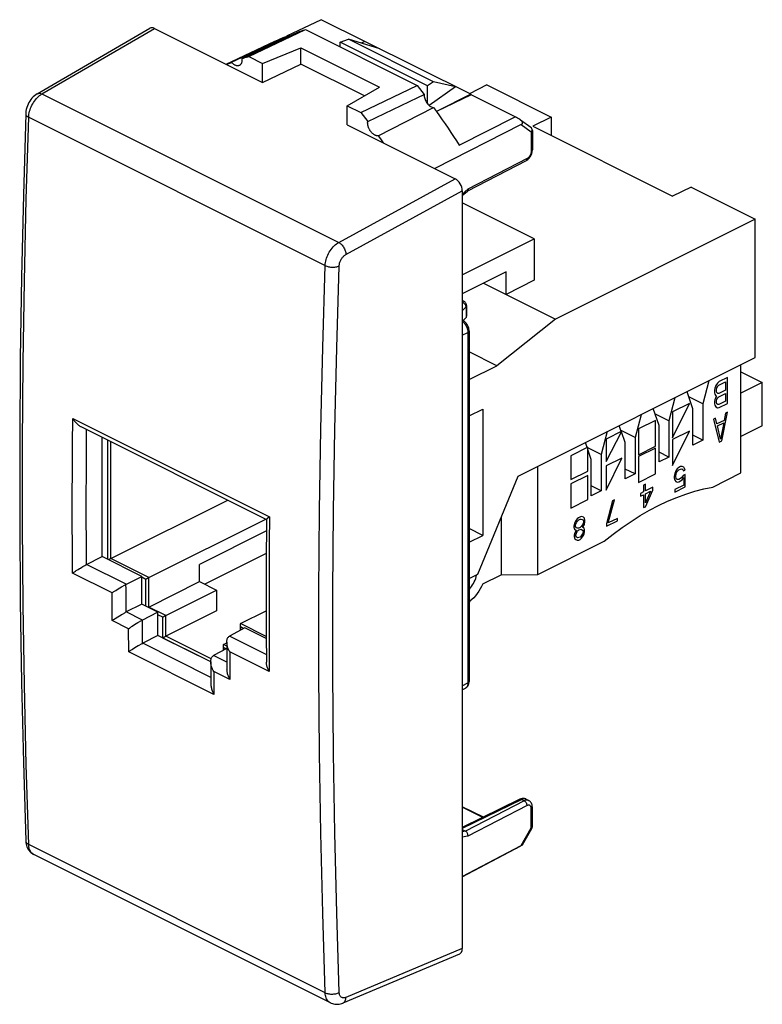
# Model space of a CAD drawing. Units: millimetres. Extents: x -18.6 to 18.6, y -24.6 to 24.6.
import ezdxf

# ---------------------------------------------------------------- set-up
doc = ezdxf.new("R2010")
doc.units = ezdxf.units.MM
doc.header["$LTSCALE"] = 16.335
doc.layers.get('0').update_dxf_attribs({"linetype": 'CONTINUOUS'})
for name, color, linetype in [('ASSI', 7, 'CONTINUOUS'), ('DRAFT', 7, 'CONTINUOUS'), ('RACCORDO', 7, 'CONTINUOUS'), ('SUPERFICI', 7, 'CONTINUOUS')]:
    doc.layers.add(name, color=color, linetype=linetype)

msp = doc.modelspace()

# ---------------------------------------------------------------- linework, layer by layer
at = {"color": 7, "linetype": 'CONTINUOUS'}
for p, q in [((-17.713, 20.937), (-12.078, 24.223)), ((-2.546, 23.525), (-2.13, 23.67)), ((2.13, 21.541), (-2.13, 23.67)), ((1.838, 21.333), (-2.546, 23.525)), ((2.13, 21.541), (1.838, 21.333)), ((4.808, 21.378), (3.936, 20.942)), ((4.808, 21.378), (8.026, 19.769)), ((8.026, 19.769), (7.106, 19.31)), ((8.026, 19.769), (8.026, 18.85)), ((7.106, 19.31), (14.107, 15.81)), ((15.026, 16.269), (14.107, 15.81)), ((15.026, 16.269), (18.243, 14.661)), ((3.571, 16.073), (3.571, -21.858)), ((18.243, 14.661), (8.238, 9.658)), ((18.243, 7.732), (18.243, 14.661)), ((5.763, 10.895), (5.763, 12.021)), ((4.637, 11.458), (8.238, 9.658)), ((7.177, 11.602), (5.763, 10.895)), ((8.238, 9.658), (5.303, 7.324)), ((5.303, 7.324), (3.912, 8.02)), ((6.364, 1.793), (18.243, 7.732)), ((3.912, 6.629), (5.303, 7.324)), ((17.529, 1.957), (17.529, 7.375)), ((17.529, 7.021), (18.597, 6.487)), ((15.919, 6.57), (15.62, 5.419)), ((18.597, 6.487), (17.529, 5.953)), ((18.597, 4.322), (18.597, 6.487)), ((15.125, 5.171), (14.827, 6.024)), ((14.221, 5.721), (13.923, 4.57)), ((15.62, 5.419), (14.916, 5.771)), ((3.912, 4.81), (4.596, 5.152)), ((4.596, 5.152), (4.596, -1.17)), ((13.428, 4.323), (13.129, 5.175)), ((15.125, 3.353), (15.125, 5.171)), ((15.62, 5.419), (15.62, 3.6)), ((12.525, 4.873), (12.226, 3.722)), ((13.923, 4.57), (13.217, 4.923)), ((13.923, 4.57), (13.923, 2.752)), ((10.827, 4.024), (10.529, 2.873)), ((11.535, 4.036), (11.433, 4.327)), ((12.226, 3.722), (11.522, 4.074)), ((11.731, 3.474), (11.541, 4.018)), ((13.428, 2.504), (13.428, 4.323)), ((18.597, 4.322), (17.529, 3.788)), ((9.823, 3.226), (9.735, 3.478)), ((11.731, 1.655), (11.731, 3.474)), ((12.226, 3.722), (12.226, 1.903)), ((15.62, 3.6), (15.125, 3.848)), ((15.62, 3.6), (15.125, 3.353)), ((10.529, 2.873), (9.857, 3.209)), ((10.034, 2.626), (9.857, 3.13)), ((13.923, 2.752), (13.428, 2.999)), ((10.034, 0.807), (10.034, 2.626)), ((10.529, 2.873), (10.529, 1.054)), ((13.923, 2.752), (13.428, 2.504)), ((7.354, -3.131), (7.354, 2.288)), ((12.226, 1.903), (11.731, 2.15)), ((4.347, -3.113), (6.364, 1.793)), ((12.226, 1.903), (11.731, 1.655)), ((10.529, 1.054), (10.034, 1.302)), ((10.529, 1.054), (10.034, 0.807)), ((5.517, -0.269), (5.517, -3.138)), ((-6.237, -0.948), (-9.581, -2.62)), ((4.596, -1.17), (3.912, -0.828)), ((3.912, -1.512), (4.596, -1.17)), ((-6.243, -2.079), (-9.32, -3.617)), ((-9.581, -3.486), (-9.581, -2.62)), ((3.912, -3.33), (4.347, -3.113)), ((4.6, -3.596), (5.517, -3.138)), ((5.517, -3.138), (7.354, -3.131)), ((-9.581, -3.486), (-8.733, -3.911)), ((-8.733, -3.911), (-8.733, -4.95)), ((-18.29, -16.465), (-18.29, -16.465)), ((-3.032, -24.574), (-17.886, -17.146)), ((3.43, -22.134), (-2.406, -24.584))]:
    msp.add_line(p, q, dxfattribs=at)
at = {"color": 250, "linetype": 'CONTINUOUS'}
for p, q in [((-17.48, 20.928), (-11.844, 24.214)), ((-17.48, 20.928), (-2.618, 13.497)), ((-18.143, 19.762), (-3.293, 12.337)), ((-2.618, 13.497), (3.218, 16.683)), ((-2.252, 12.894), (3.571, 16.073)), ((-3.293, -24.068), (-18.143, -16.643)), ((-17.886, -17.146), (-17.899, -17.14)), ((-3.293, -24.068), (-3.419, -20.085)), ((3.571, -21.858), (-2.252, -24.302))]:
    msp.add_line(p, q, dxfattribs=at)
at = {"color": 7, "linetype": 'CONTINUOUS'}
for points in [[(-17.713, 20.937), (-17.785, 20.891), (-17.853, 20.838), (-17.917, 20.78), (-17.977, 20.715), (-18.033, 20.646), (-18.084, 20.573), (-18.131, 20.495), (-18.172, 20.414), (-18.207, 20.331), (-18.237, 20.245), (-18.261, 20.158), (-18.277, 20.07), (-18.287, 19.982), (-18.29, 19.937)], [(-18.29, 19.937), (-18.41, 15.886), (-18.501, 11.778), (-18.563, 7.685), (-18.593, 3.607), (-18.593, -0.455), (-18.562, -4.501), (-18.501, -8.531), (-18.41, -12.544), (-18.29, -16.465)], [(-18.29, -16.465), (-18.283, -16.549), (-18.271, -16.626), (-18.252, -16.699), (-18.228, -16.769), (-18.198, -16.834), (-18.163, -16.894), (-18.125, -16.95), (-18.081, -17.001), (-18.034, -17.046), (-17.984, -17.087), (-17.929, -17.123), (-17.886, -17.147)], [(-3.033, -24.573), (-2.995, -24.591), (-2.934, -24.614), (-2.871, -24.631), (-2.806, -24.642), (-2.739, -24.647), (-2.671, -24.646), (-2.602, -24.639), (-2.533, -24.625), (-2.462, -24.605), (-2.406, -24.584)]]:
    msp.add_lwpolyline(points, dxfattribs=at)
at = {"color": 250, "linetype": 'CONTINUOUS'}
for points in [[(-18.143, 19.762), (-18.139, 19.835), (-18.129, 19.91), (-18.115, 19.986), (-18.097, 20.063), (-18.074, 20.14), (-18.046, 20.216), (-18.015, 20.292), (-17.98, 20.366), (-17.941, 20.438), (-17.899, 20.508), (-17.854, 20.574), (-17.806, 20.638), (-17.756, 20.698), (-17.703, 20.754), (-17.649, 20.805), (-17.594, 20.851), (-17.537, 20.892), (-17.48, 20.928)], [(-17.713, 20.937), (-17.688, 20.949), (-17.657, 20.958), (-17.624, 20.962), (-17.59, 20.961), (-17.554, 20.955), (-17.517, 20.944), (-17.48, 20.928)], [(-18.143, -16.643), (-18.265, -12.662), (-18.356, -8.665), (-18.416, -4.651), (-18.447, -0.62), (-18.447, 3.426), (-18.416, 7.487), (-18.356, 11.564), (-18.265, 15.656), (-18.143, 19.762)], [(-18.29, 19.937), (-18.289, 19.919), (-18.283, 19.894), (-18.272, 19.87), (-18.256, 19.847), (-18.235, 19.824), (-18.209, 19.802), (-18.178, 19.781), (-18.143, 19.762)], [(-3.293, 12.337), (-3.289, 12.41), (-3.279, 12.485), (-3.265, 12.561), (-3.246, 12.637), (-3.222, 12.714), (-3.195, 12.79), (-3.163, 12.865), (-3.127, 12.939), (-3.088, 13.011), (-3.045, 13.08), (-2.999, 13.147), (-2.95, 13.21), (-2.899, 13.27), (-2.846, 13.325), (-2.79, 13.376), (-2.734, 13.421), (-2.676, 13.462), (-2.618, 13.497)], [(-2.618, 13.497), (-2.582, 13.476), (-2.545, 13.451), (-2.51, 13.421), (-2.475, 13.388), (-2.442, 13.351), (-2.41, 13.311), (-2.381, 13.268), (-2.354, 13.224), (-2.33, 13.177), (-2.308, 13.13), (-2.29, 13.082), (-2.275, 13.034), (-2.264, 12.986), (-2.256, 12.94), (-2.252, 12.894)], [(-2.593, 12.316), (-2.59, 12.353), (-2.585, 12.39), (-2.578, 12.427), (-2.569, 12.465), (-2.557, 12.504), (-2.543, 12.542), (-2.527, 12.579), (-2.509, 12.616), (-2.489, 12.652), (-2.468, 12.687), (-2.444, 12.72), (-2.42, 12.752), (-2.394, 12.781), (-2.367, 12.809), (-2.339, 12.834), (-2.311, 12.857), (-2.282, 12.877), (-2.252, 12.894)], [(-3.576, 0.067), (-3.513, 4.143), (-3.419, 8.233), (-3.293, 12.337)], [(-3.293, 12.337), (-3.255, 12.32), (-3.213, 12.304), (-3.168, 12.291), (-3.121, 12.279), (-3.072, 12.27), (-3.022, 12.264), (-2.97, 12.26), (-2.918, 12.258), (-2.867, 12.259), (-2.816, 12.262), (-2.767, 12.268), (-2.719, 12.277), (-2.674, 12.288), (-2.632, 12.301), (-2.593, 12.316)], [(-2.875, 0.058), (-2.812, 4.129), (-2.718, 8.215), (-2.593, 12.316)], [(-3.419, -20.085), (-3.513, -16.086), (-3.576, -12.071), (-3.607, -8.04), (-3.607, -3.994), (-3.576, 0.067)], [(-2.593, -24.053), (-2.718, -20.073), (-2.812, -16.078), (-2.875, -12.068), (-2.907, -8.041), (-2.907, -3.999), (-2.875, 0.058)], [(-18.289, -16.476), (-18.283, -16.503), (-18.272, -16.529), (-18.256, -16.555), (-18.235, -16.579), (-18.209, -16.602), (-18.178, -16.623), (-18.143, -16.643)], [(-17.899, -17.14), (-17.941, -17.113), (-17.98, -17.08), (-18.015, -17.041), (-18.046, -16.998), (-18.074, -16.949), (-18.097, -16.896), (-18.115, -16.838), (-18.129, -16.776), (-18.139, -16.711), (-18.143, -16.643)], [(-3.293, -24.068), (-3.255, -24.085), (-3.213, -24.1), (-3.168, -24.112), (-3.121, -24.122), (-3.072, -24.129), (-3.022, -24.134), (-2.97, -24.136), (-2.918, -24.135), (-2.867, -24.131), (-2.816, -24.124), (-2.767, -24.115), (-2.719, -24.103), (-2.674, -24.088), (-2.632, -24.072), (-2.593, -24.053)], [(-3.033, -24.573), (-3.045, -24.567), (-3.088, -24.539), (-3.127, -24.506), (-3.163, -24.468), (-3.195, -24.424), (-3.222, -24.375), (-3.246, -24.321), (-3.265, -24.263), (-3.279, -24.201), (-3.289, -24.136), (-3.293, -24.068)], [(-2.252, -24.302), (-2.282, -24.313), (-2.311, -24.321), (-2.339, -24.326), (-2.367, -24.327), (-2.394, -24.326), (-2.42, -24.321), (-2.444, -24.314), (-2.468, -24.303), (-2.489, -24.289), (-2.509, -24.272), (-2.527, -24.253), (-2.543, -24.231), (-2.557, -24.206), (-2.569, -24.179), (-2.578, -24.15), (-2.585, -24.12), (-2.59, -24.087), (-2.593, -24.053)], [(-2.406, -24.584), (-2.381, -24.571), (-2.354, -24.552), (-2.33, -24.528), (-2.308, -24.499), (-2.29, -24.466), (-2.275, -24.43), (-2.264, -24.39), (-2.256, -24.348), (-2.252, -24.302)]]:
    msp.add_lwpolyline(points, dxfattribs=at)
at = {"color": 7, "linetype": 'CONTINUOUS'}
for centre, ratio, start_param, end_param in [((-11.844, 23.78), 0.611675, -0.683152, 0.039938), ((3.217, 16.25), 0.61277, -2.253542, -0.683659), ((3.217, -21.681), 0.611675, -3.181531, -2.254862)]:
    msp.add_ellipse(centre, major_axis=(-0.223, 0.448), ratio=ratio, start_param=start_param, end_param=end_param, dxfattribs=at)
at = {"layer": 'ASSI', "color": 7, "linetype": 'CONTINUOUS'}
for p, q in [((7.177, 13.681), (3.571, 15.484)), ((3.571, 11.878), (7.177, 13.681)), ((7.177, 13.681), (7.177, 11.602)), ((5.763, 12.021), (3.571, 10.925)), ((16.115, 1.249), (17.529, 1.957)), ((7.354, -3.131), (10.684, -1.466)), ((4.29, -3.16), (4.294, -3.14))]:
    msp.add_line(p, q, dxfattribs=at)
for points in [[(10.684, -1.466), (11.13, -1.111), (11.579, -0.779), (12.03, -0.469), (12.485, -0.181), (12.942, 0.084), (13.399, 0.325), (13.857, 0.541), (14.314, 0.733), (14.769, 0.901), (15.22, 1.042), (15.669, 1.158), (16.115, 1.249)], [(3.912, -3.871), (3.925, -3.859), (3.981, -3.795), (4.035, -3.725), (4.086, -3.652), (4.132, -3.575), (4.174, -3.495), (4.211, -3.413), (4.243, -3.329), (4.269, -3.244), (4.29, -3.16)], [(4.6, -3.596), (4.538, -3.725), (4.47, -3.849), (4.397, -3.968), (4.318, -4.082), (4.233, -4.191), (4.144, -4.293), (4.052, -4.386), (3.957, -4.472), (3.912, -4.507)]]:
    msp.add_lwpolyline(points, dxfattribs=at)
at = {"layer": 'DRAFT', "color": 7, "linetype": 'CONTINUOUS'}
for p, q in [((-3.487, 24.648), (-5.229, 23.824)), ((-1.31, 23.559), (-3.487, 24.648)), ((-11.844, 24.214), (-6.435, 21.509)), ((-7.986, 22.513), (-5.105, 23.872)), ((-7.465, 22.7), (-4.632, 24.042)), ((-7.123, 22.806), (-4.28, 24.153)), ((-4.632, 24.042), (-4.554, 24.068)), ((-4.554, 24.068), (-4.476, 24.093)), ((-4.476, 24.093), (-4.398, 24.117)), ((-4.28, 24.153), (1.31, 21.358)), ((-0.549, 23.184), (-2.13, 23.67)), ((-8.25, 22.417), (-5.813, 23.569)), ((-6.435, 22.462), (-4.512, 23.231)), ((-4.512, 22.429), (-4.512, 23.231)), ((-4.512, 23.231), (-0.579, 21.264)), ((-2.546, 23.285), (-2.546, 23.525)), ((-1.308, 23.564), (-1.489, 23.473)), ((3.995, 20.912), (-1.308, 23.564)), ((-7.465, 22.7), (-7.389, 22.724)), ((-7.389, 22.724), (-7.313, 22.748)), ((-7.313, 22.748), (-7.237, 22.772)), ((-7.123, 22.806), (-6.435, 22.462)), ((-8.238, 22.411), (-8.182, 22.434)), ((-8.182, 22.434), (-8.126, 22.457)), ((-8.126, 22.457), (-8.07, 22.479)), ((-6.435, 21.509), (-6.435, 22.462)), ((-6.435, 21.509), (-4.512, 22.429)), ((-1.326, 20.836), (-4.512, 22.429)), ((-2.192, 20.341), (-0.579, 21.264)), ((-1.504, 19.997), (1.31, 21.358)), ((1.31, 21.358), (1.428, 21.204)), ((1.428, 21.204), (1.545, 21.05)), ((1.838, 20.433), (1.838, 21.333)), ((3.236, 21.292), (1.919, 20.351)), ((3.236, 21.292), (2.13, 21.541)), ((1.545, 21.05), (1.662, 20.896)), ((3.995, 20.912), (2.278, 20.053)), ((4.02, 20.894), (2.284, 20.045)), ((3.995, 20.912), (4.02, 20.894)), ((6.224, 19.792), (4.02, 20.894)), ((-2.192, 19.388), (-2.192, 20.341)), ((-2.192, 20.341), (-1.504, 19.997)), ((-0.641, 18.841), (2.136, 20.252)), ((-1.504, 19.997), (-1.389, 19.848)), ((-1.389, 19.848), (-1.276, 19.699)), ((-1.162, 19.549), (0.102, 20.153)), ((3.418, 18.372), (6.224, 19.792)), ((-2.192, 19.388), (3.218, 16.683)), ((-1.276, 19.699), (-1.162, 19.549)), ((-0.641, 18.841), (-0.529, 18.684)), ((-14.46, -2.234), (-14.46, 3.739)), ((-12.48, -3.224), (-14.46, -2.234)), ((-12.48, -4.61), (-12.48, -3.224)), ((-11.667, -5.016), (-12.48, -4.61)), ((-11.667, -6.185), (-11.667, -5.016)), ((-6.246, -6.341), (-7.319, -5.805)), ((-9.029, -7.504), (-11.667, -6.185)), ((3.571, -18.267), (6.224, -16.866))]:
    msp.add_line(p, q, dxfattribs=at)
for points in [[(-5.813, 23.569), (-5.686, 23.628), (-5.542, 23.692), (-5.398, 23.754), (-5.252, 23.814), (-5.105, 23.872)], [(-5.105, 23.872), (-5.069, 23.84), (-5.064, 23.837)], [(-4.398, 24.117), (-4.319, 24.141), (-4.28, 24.153)], [(-7.465, 22.7), (-7.462, 22.671), (-7.46, 22.644), (-7.46, 22.617), (-7.461, 22.591), (-7.464, 22.565), (-7.468, 22.541), (-7.473, 22.517), (-7.48, 22.495), (-7.488, 22.474), (-7.497, 22.454), (-7.507, 22.435), (-7.519, 22.418), (-7.532, 22.403), (-7.546, 22.389), (-7.56, 22.376), (-7.576, 22.365), (-7.59, 22.358)], [(-7.237, 22.772), (-7.161, 22.795), (-7.123, 22.806)], [(-8.07, 22.479), (-8.014, 22.502), (-7.986, 22.513)], [(-7.59, 22.358), (-7.593, 22.356), (-7.611, 22.349), (-7.629, 22.343), (-7.648, 22.34), (-7.668, 22.338), (-7.688, 22.337), (-7.709, 22.339), (-7.73, 22.343), (-7.752, 22.348), (-7.773, 22.355), (-7.795, 22.363), (-7.817, 22.374), (-7.839, 22.386), (-7.861, 22.4), (-7.883, 22.415), (-7.904, 22.432), (-7.925, 22.45), (-7.946, 22.47), (-7.966, 22.49), (-7.986, 22.513)], [(0.102, 20.153), (1.351, 20.749), (1.662, 20.896)], [(1.662, 20.896), (1.664, 20.848), (1.67, 20.799), (1.68, 20.751), (1.693, 20.701), (1.711, 20.651), (1.732, 20.602), (1.756, 20.555), (1.783, 20.509), (1.812, 20.466), (1.844, 20.426), (1.878, 20.389), (1.913, 20.355), (1.95, 20.326), (1.988, 20.301), (2.025, 20.281), (2.062, 20.267), (2.099, 20.257), (2.136, 20.252)], [(2.136, 20.252), (2.282, 20.047), (2.428, 19.842), (2.572, 19.635), (2.716, 19.427), (2.858, 19.218), (3, 19.008), (3.14, 18.797), (3.28, 18.585), (3.418, 18.372)], [(-0.641, 18.841), (-0.661, 18.838), (-0.681, 18.837), (-0.701, 18.838), (-0.723, 18.841), (-0.744, 18.846), (-0.766, 18.852), (-0.787, 18.86), (-0.809, 18.87), (-0.831, 18.882), (-0.853, 18.895), (-0.875, 18.91), (-0.897, 18.926), (-0.918, 18.944), (-0.939, 18.963), (-0.959, 18.983), (-0.979, 19.005), (-0.998, 19.028), (-1.016, 19.052), (-1.034, 19.077), (-1.051, 19.103), (-1.066, 19.129), (-1.081, 19.156), (-1.095, 19.184), (-1.108, 19.213), (-1.119, 19.241), (-1.13, 19.27), (-1.139, 19.299), (-1.147, 19.328), (-1.153, 19.357), (-1.159, 19.386), (-1.163, 19.415), (-1.165, 19.443), (-1.167, 19.47), (-1.167, 19.497), (-1.165, 19.523), (-1.162, 19.549)], [(-0.529, 18.684), (-0.417, 18.526), (-0.389, 18.486)]]:
    msp.add_lwpolyline(points, dxfattribs=at)
at = {"layer": 'RACCORDO', "color": 7, "linetype": 'CONTINUOUS'}
for p, q in [((6.524, 19.393), (2.196, 17.194)), ((6.491, 19.629), (6.997, 19.259)), ((7.08, 19.098), (7.08, 18.13)), ((6.763, 17.585), (3.831, 16.067)), ((3.571, 15.847), (3.83, 16.068)), ((3.571, 10.588), (3.646, 10.551)), ((3.786, 10.337), (3.786, 9.797)), ((3.571, 9.609), (3.59, 9.6)), ((3.758, 9.733), (3.62, 9.582)), ((3.912, 9.055), (3.912, -8.48)), ((-15.533, 4.276), (-6.23, -0.376)), ((-14.036, -2.332), (-8.177, 0.597)), ((-12.127, -3.287), (-6.268, -0.357)), ((-6.233, -0.371), (-6.246, -2.625)), ((-6.246, -2.625), (-6.249, -4.382)), ((-12.127, -3.287), (-12.137, -3.292)), ((-12.127, -4.759), (-9.581, -3.486)), ((-11.278, -5.183), (-8.733, -3.911)), ((-6.249, -4.382), (-6.247, -6.135)), ((-12.48, -4.61), (-13.295, -5.02)), ((-11.667, -5.016), (-12.482, -5.427)), ((-11.278, -5.183), (-11.289, -5.189)), ((-8.733, -4.95), (-11.278, -6.223)), ((-7.531, -5.585), (-6.249, -4.944)), ((-7.319, -5.805), (-8.082, -6.217)), ((-7.56, -5.646), (-7.56, -5.935)), ((-11.667, -6.185), (-12.433, -6.571)), ((-6.247, -6.135), (-6.241, -7.51)), ((-12.474, -6.592), (-12.433, -6.571)), ((-8.22, -6.831), (-8.886, -7.191)), ((-8.409, -6.694), (-8.409, -6.933)), ((-8.379, -6.633), (-8.221, -6.554)), ((-8.221, -6.521), (-8.212, -7.903)), ((-9.025, -7.496), (-9.015, -8.661)), ((3.571, -8.9), (3.726, -8.82)), ((6.458, -14.385), (3.571, -15.803)), ((4.628, -15.283), (3.571, -14.755)), ((6.771, -14.377), (6.893, -14.438)), ((7.08, -15.746), (7.08, -14.779)), ((3.571, -15.896), (3.732, -15.976)), ((6.589, -16.665), (7.054, -15.845)), ((3.571, -18.255), (6.524, -16.698)), ((6.458, -16.739), (6.475, -16.73)), ((6.521, -16.704), (6.558, -16.684)), ((6.558, -16.684), (6.575, -16.674))]:
    msp.add_line(p, q, dxfattribs=at)
at = {"layer": 'RACCORDO', "color": 250, "linetype": 'CONTINUOUS'}
for p, q in [((6.524, 19.393), (7.024, 19.028)), ((6.997, 19.259), (6.998, 19.259)), ((7.035, 19.051), (7.024, 19.028)), ((7.024, 19.028), (7.024, 18.061)), ((6.815, 17.693), (3.857, 16.161)), ((6.763, 17.585), (6.772, 17.589)), ((3.571, 15.918), (3.857, 16.161)), ((3.578, 10.49), (3.571, 10.482)), ((3.758, 10.274), (3.571, 10.076)), ((3.758, 10.274), (3.758, 9.733)), ((3.571, 8.846), (3.854, 8.984)), ((3.854, 8.984), (3.854, -8.551)), ((-15.939, 4.689), (-6.084, -0.239)), ((-14.178, -2.376), (-14.178, 3.598)), ((-14.036, -2.332), (-14.036, 3.527)), ((-12.127, -3.287), (-14.036, -2.332)), ((-13.268, -3.621), (-15.248, -2.631)), ((-13.969, -4.054), (-15.949, -3.064)), ((-12.268, -3.374), (-12.48, -3.267)), ((-12.268, -4.716), (-12.268, -3.374)), ((-12.127, -4.759), (-12.127, -3.287)), ((-11.278, -5.183), (-12.127, -4.759)), ((-12.445, -5.408), (-13.258, -5.001)), ((-12.438, -6.574), (-12.448, -5.41)), ((-11.42, -5.27), (-11.667, -5.146)), ((-11.42, -6.309), (-11.42, -5.27)), ((-11.278, -6.223), (-11.278, -5.183)), ((-13.145, -5.842), (-13.959, -5.436)), ((-13.134, -7.007), (-13.145, -5.842)), ((-6.247, -6.227), (-7.531, -5.585)), ((-7.36, -5.828), (-7.531, -5.742)), ((-7.531, -5.742), (-7.531, -5.92)), ((-9.029, -7.504), (-11.42, -6.309)), ((-9.008, -7.358), (-11.278, -6.223)), ((-6.243, -7.133), (-8.079, -6.215)), ((-9.018, -8.279), (-12.433, -6.571)), ((-8.22, -6.712), (-8.379, -6.633)), ((-8.379, -6.79), (-8.379, -6.918)), ((-8.257, -6.852), (-8.379, -6.79)), ((-8.865, -9.141), (-13.134, -7.007)), ((-8.215, -7.523), (-8.882, -7.189)), ((-8.073, -7.002), (-8.063, -8.384)), ((-6.093, -7.992), (-8.073, -7.002)), ((-8.063, -8.384), (-8.876, -7.977)), ((-8.876, -7.977), (-8.865, -9.141)), ((3.571, -8.696), (3.854, -8.551)), ((6.546, -14.391), (3.571, -15.853)), ((4.604, -15.296), (3.571, -14.779)), ((6.671, -14.454), (3.731, -15.976)), ((6.815, -14.696), (3.857, -16.228)), ((6.546, -14.391), (6.671, -14.454)), ((7.024, -15.816), (7.024, -14.848)), ((3.732, -15.976), (3.571, -16.006)), ((3.857, -16.228), (3.571, -16.281)), ((6.524, -16.698), (7.024, -15.816))]:
    msp.add_line(p, q, dxfattribs=at)
at = {"layer": 'RACCORDO', "color": 7, "linetype": 'CONTINUOUS'}
for points in [[(6.491, 19.629), (6.475, 19.639), (6.458, 19.65)], [(6.524, 19.393), (6.537, 19.4), (6.549, 19.409), (6.56, 19.418), (6.569, 19.428), (6.577, 19.44), (6.583, 19.451), (6.587, 19.464), (6.589, 19.478), (6.589, 19.492), (6.586, 19.506), (6.582, 19.52), (6.576, 19.535), (6.568, 19.549), (6.559, 19.563), (6.548, 19.577), (6.536, 19.59), (6.522, 19.603), (6.508, 19.616), (6.491, 19.629)], [(6.763, 17.585), (6.772, 17.589), (6.812, 17.614), (6.851, 17.644), (6.889, 17.678), (6.924, 17.716), (6.955, 17.757), (6.983, 17.8), (7.008, 17.846), (7.03, 17.893), (7.048, 17.941), (7.062, 17.99), (7.072, 18.04), (7.078, 18.09), (7.08, 18.13)], [(3.857, 16.161), (3.858, 16.14), (3.856, 16.121), (3.853, 16.104), (3.847, 16.089), (3.838, 16.076), (3.83, 16.068)], [(3.786, 10.337), (3.784, 10.367), (3.778, 10.396), (3.769, 10.424), (3.755, 10.451), (3.738, 10.476), (3.718, 10.5), (3.694, 10.521), (3.667, 10.539), (3.647, 10.551)], [(3.912, 9.055), (3.911, 9.086), (3.905, 9.142), (3.894, 9.197), (3.877, 9.252), (3.856, 9.306), (3.831, 9.357), (3.801, 9.406), (3.767, 9.452), (3.729, 9.495), (3.687, 9.535), (3.644, 9.568), (3.599, 9.595), (3.59, 9.6)], [(-15.939, 4.689), (-15.917, 4.651), (-15.893, 4.614), (-15.868, 4.578), (-15.841, 4.542), (-15.813, 4.507), (-15.784, 4.473), (-15.753, 4.441), (-15.721, 4.41), (-15.688, 4.38), (-15.654, 4.352), (-15.618, 4.326), (-15.582, 4.303), (-15.546, 4.282), (-15.533, 4.276)], [(-6.084, -0.239), (-6.105, -0.255), (-6.125, -0.27), (-6.144, -0.284), (-6.161, -0.298), (-6.177, -0.311), (-6.191, -0.323), (-6.204, -0.334), (-6.214, -0.344), (-6.222, -0.353), (-6.228, -0.361), (-6.232, -0.367), (-6.233, -0.371)], [(-15.439, -2.736), (-15.323, -2.67), (-15.285, -2.65), (-14.46, -2.234)], [(-14.1, -2.368), (-14.121, -2.381), (-14.13, -2.387), (-14.14, -2.393)], [(-14.057, -2.343), (-14.09, -2.362), (-14.1, -2.368)], [(-14.036, -2.332), (-14.047, -2.337), (-14.057, -2.343)], [(-15.851, -2.996), (-15.794, -2.957), (-15.763, -2.936)], [(-15.763, -2.936), (-15.697, -2.894), (-15.663, -2.872)], [(-15.663, -2.872), (-15.591, -2.827), (-15.554, -2.805)], [(-15.554, -2.805), (-15.478, -2.759), (-15.439, -2.736)], [(-15.949, -3.064), (-15.903, -3.032), (-15.878, -3.014), (-15.851, -2.996)], [(-13.46, -3.727), (-13.344, -3.66), (-13.305, -3.64), (-12.48, -3.224)], [(-12.255, -3.364), (-12.262, -3.369), (-12.268, -3.374)], [(-12.221, -3.342), (-12.231, -3.348), (-12.239, -3.353), (-12.255, -3.364)], [(-12.191, -3.323), (-12.202, -3.329), (-12.221, -3.342)], [(-12.137, -3.292), (-12.159, -3.304), (-12.17, -3.31), (-12.191, -3.323)], [(-13.871, -3.985), (-13.813, -3.946), (-13.782, -3.926)], [(-13.782, -3.926), (-13.717, -3.884), (-13.683, -3.862)], [(-13.683, -3.862), (-13.612, -3.818), (-13.575, -3.795)], [(-13.575, -3.795), (-13.499, -3.749), (-13.46, -3.727)], [(-13.969, -4.054), (-13.923, -4.021), (-13.898, -4.004), (-13.871, -3.985)], [(-12.127, -4.759), (-12.137, -4.764), (-12.148, -4.77), (-12.154, -4.773)], [(-13.959, -5.436), (-13.913, -5.403), (-13.888, -5.386), (-13.861, -5.367)], [(-13.861, -5.367), (-13.804, -5.329), (-13.773, -5.308)], [(-13.773, -5.308), (-13.707, -5.266), (-13.673, -5.244)], [(-13.673, -5.244), (-13.601, -5.199), (-13.564, -5.176)], [(-13.564, -5.176), (-13.488, -5.13), (-13.449, -5.107)], [(-13.449, -5.107), (-13.333, -5.041), (-13.295, -5.02)], [(-11.406, -5.26), (-11.413, -5.265), (-11.42, -5.27)], [(-11.373, -5.238), (-11.382, -5.244), (-11.391, -5.25), (-11.406, -5.26)], [(-11.343, -5.22), (-11.353, -5.226), (-11.373, -5.238)], [(-11.289, -5.189), (-11.31, -5.201), (-11.321, -5.207), (-11.343, -5.22)], [(-13.145, -5.842), (-13.099, -5.81), (-13.074, -5.792), (-13.048, -5.774)], [(-13.048, -5.774), (-12.99, -5.735), (-12.959, -5.714)], [(-12.959, -5.714), (-12.894, -5.672), (-12.86, -5.65)], [(-12.86, -5.65), (-12.789, -5.606), (-12.752, -5.583)], [(-12.752, -5.583), (-12.676, -5.537), (-12.637, -5.515)], [(-12.637, -5.515), (-12.52, -5.448), (-12.482, -5.427)], [(-7.531, -5.585), (-7.539, -5.591), (-7.546, -5.599), (-7.552, -5.607), (-7.556, -5.617), (-7.559, -5.628), (-7.56, -5.639), (-7.56, -5.646)], [(-7.56, -5.646), (-7.56, -5.65), (-7.559, -5.662), (-7.557, -5.674), (-7.554, -5.686), (-7.551, -5.698), (-7.547, -5.709), (-7.542, -5.721), (-7.537, -5.732), (-7.531, -5.742)], [(-11.391, -6.289), (-11.399, -6.295), (-11.42, -6.309)], [(-11.343, -6.259), (-11.363, -6.271), (-11.373, -6.277), (-11.391, -6.289)], [(-11.3, -6.234), (-11.332, -6.252), (-11.343, -6.259)], [(-11.278, -6.223), (-11.289, -6.228), (-11.3, -6.234)], [(-8.221, -6.521), (-8.221, -6.513), (-8.22, -6.472), (-8.215, -6.433), (-8.207, -6.395), (-8.196, -6.358), (-8.181, -6.323), (-8.162, -6.291), (-8.139, -6.262), (-8.111, -6.237), (-8.079, -6.215)], [(-12.949, -6.879), (-12.979, -6.9), (-13.037, -6.939)], [(-12.85, -6.815), (-12.884, -6.837), (-12.949, -6.879)], [(-12.742, -6.748), (-12.779, -6.771), (-12.85, -6.815)], [(-12.627, -6.679), (-12.666, -6.702), (-12.742, -6.748)], [(-12.474, -6.592), (-12.512, -6.613), (-12.627, -6.679)], [(-8.379, -6.633), (-8.388, -6.639), (-8.395, -6.647), (-8.401, -6.655), (-8.405, -6.665), (-8.407, -6.676), (-8.408, -6.687), (-8.409, -6.694)], [(-8.409, -6.694), (-8.409, -6.698), (-8.408, -6.71), (-8.406, -6.722), (-8.403, -6.734), (-8.399, -6.746), (-8.395, -6.757), (-8.391, -6.769), (-8.385, -6.78), (-8.379, -6.79)], [(-8.073, -7.002), (-8.094, -6.965), (-8.114, -6.926), (-8.133, -6.887), (-8.15, -6.846), (-8.166, -6.805), (-8.18, -6.764), (-8.192, -6.722), (-8.203, -6.679), (-8.211, -6.637), (-8.217, -6.595), (-8.22, -6.554), (-8.221, -6.521)], [(-13.037, -6.939), (-13.063, -6.957), (-13.088, -6.974), (-13.134, -7.007)], [(-9.025, -7.496), (-9.025, -7.487), (-9.023, -7.447), (-9.019, -7.407), (-9.011, -7.369), (-9, -7.332), (-8.985, -7.298), (-8.966, -7.265), (-8.942, -7.236), (-8.914, -7.211), (-8.882, -7.189)], [(-8.876, -7.977), (-8.897, -7.94), (-8.917, -7.901), (-8.936, -7.862), (-8.953, -7.821), (-8.969, -7.78), (-8.984, -7.739), (-8.996, -7.697), (-9.006, -7.654), (-9.015, -7.612), (-9.021, -7.57), (-9.024, -7.528), (-9.025, -7.496)], [(-6.093, -7.992), (-6.115, -7.954), (-6.135, -7.916), (-6.153, -7.876), (-6.17, -7.836), (-6.186, -7.794), (-6.2, -7.753), (-6.212, -7.711), (-6.223, -7.669), (-6.231, -7.627), (-6.237, -7.585), (-6.24, -7.544), (-6.241, -7.51)], [(-8.063, -8.384), (-8.085, -8.346), (-8.105, -8.307), (-8.123, -8.268), (-8.141, -8.227), (-8.157, -8.186), (-8.171, -8.144), (-8.183, -8.103), (-8.193, -8.06), (-8.201, -8.018), (-8.207, -7.977), (-8.211, -7.935), (-8.212, -7.903)], [(-9.015, -8.661), (-9.014, -8.694), (-9.01, -8.735), (-9.004, -8.777), (-8.995, -8.819), (-8.985, -8.861), (-8.973, -8.903), (-8.958, -8.945), (-8.942, -8.986), (-8.925, -9.026), (-8.906, -9.065), (-8.886, -9.104), (-8.865, -9.141)], [(3.726, -8.82), (3.754, -8.804), (3.787, -8.779), (3.817, -8.75), (3.844, -8.717), (3.867, -8.679), (3.885, -8.638), (3.899, -8.594), (3.908, -8.547), (3.912, -8.499), (3.912, -8.48)], [(6.771, -14.378), (6.752, -14.369), (6.719, -14.357), (6.684, -14.349), (6.648, -14.344), (6.611, -14.344), (6.574, -14.348), (6.536, -14.355), (6.499, -14.367), (6.462, -14.383), (6.458, -14.385)], [(7.08, -14.779), (7.079, -14.76), (7.075, -14.711), (7.066, -14.664), (7.052, -14.62), (7.034, -14.579), (7.011, -14.542), (6.985, -14.508), (6.955, -14.479), (6.921, -14.455), (6.893, -14.438)], [(3.857, -16.228), (3.858, -16.204), (3.856, -16.179), (3.853, -16.154), (3.847, -16.128), (3.838, -16.103), (3.828, -16.079), (3.815, -16.057), (3.801, -16.036), (3.785, -16.017), (3.768, -16), (3.75, -15.987), (3.731, -15.976)], [(6.475, -16.73), (6.506, -16.712), (6.521, -16.704)], [(6.55, -16.684), (6.538, -16.69), (6.524, -16.698)], [(6.589, -16.665), (6.589, -16.665), (6.587, -16.665), (6.583, -16.667), (6.578, -16.67), (6.55, -16.684)], [(6.575, -16.674), (6.582, -16.67), (6.586, -16.667), (6.588, -16.665), (6.589, -16.665)]]:
    msp.add_lwpolyline(points, dxfattribs=at)
at = {"layer": 'RACCORDO', "color": 250, "linetype": 'CONTINUOUS'}
for points in [[(6.998, 19.259), (7.013, 19.246), (7.026, 19.23), (7.037, 19.212), (7.046, 19.192), (7.051, 19.17), (7.054, 19.147), (7.053, 19.123), (7.05, 19.099), (7.044, 19.075), (7.035, 19.051)], [(7.08, 19.098), (7.078, 19.086), (7.073, 19.073), (7.065, 19.061), (7.054, 19.049), (7.04, 19.038), (7.024, 19.028)], [(7.024, 18.061), (7.023, 18.04), (7.021, 18.018), (7.017, 17.995), (7.012, 17.971), (7.005, 17.946), (6.997, 17.92), (6.987, 17.895), (6.975, 17.87), (6.962, 17.845), (6.948, 17.822), (6.933, 17.799), (6.916, 17.778), (6.9, 17.759), (6.882, 17.742), (6.865, 17.726), (6.848, 17.713), (6.832, 17.702), (6.815, 17.693)], [(7.08, 18.13), (7.078, 18.118), (7.073, 18.105), (7.065, 18.093), (7.054, 18.081), (7.04, 18.071), (7.024, 18.061)], [(6.773, 17.591), (6.785, 17.602), (6.796, 17.616), (6.804, 17.632), (6.81, 17.651), (6.814, 17.671), (6.815, 17.693)], [(3.646, 10.551), (3.644, 10.552), (3.628, 10.557), (3.612, 10.559), (3.595, 10.558), (3.577, 10.553), (3.571, 10.551)], [(3.571, 10.538), (3.574, 10.535), (3.577, 10.532), (3.58, 10.529), (3.583, 10.526), (3.585, 10.522), (3.586, 10.519), (3.587, 10.516), (3.587, 10.512), (3.587, 10.509), (3.587, 10.505), (3.586, 10.502), (3.585, 10.498), (3.583, 10.495), (3.581, 10.492), (3.578, 10.49)], [(3.668, 10.445), (3.647, 10.46), (3.625, 10.473), (3.602, 10.483), (3.578, 10.49)], [(3.734, 10.366), (3.721, 10.388), (3.706, 10.409), (3.688, 10.428), (3.668, 10.445)], [(3.758, 10.274), (3.757, 10.297), (3.752, 10.32), (3.745, 10.343), (3.734, 10.366)], [(3.786, 10.337), (3.786, 10.331), (3.784, 10.32), (3.782, 10.31), (3.777, 10.3), (3.772, 10.291), (3.766, 10.282), (3.758, 10.274)], [(3.59, 9.6), (3.587, 9.601), (3.572, 9.606), (3.571, 9.606)], [(3.571, 9.551), (3.583, 9.542), (3.612, 9.518), (3.641, 9.49)], [(3.641, 9.49), (3.669, 9.459), (3.697, 9.424), (3.724, 9.387), (3.748, 9.347), (3.771, 9.306), (3.791, 9.264), (3.808, 9.221), (3.823, 9.178), (3.835, 9.136), (3.843, 9.095), (3.849, 9.056), (3.853, 9.019), (3.854, 8.984)], [(3.912, 9.055), (3.911, 9.042), (3.905, 9.029), (3.897, 9.017), (3.885, 9.005), (3.871, 8.994), (3.854, 8.984)], [(-15.949, -3.064), (-15.955, -1.776), (-15.959, -0.486), (-15.959, 0.805), (-15.955, 2.098), (-15.949, 3.393), (-15.939, 4.689)], [(-15.251, -2.632), (-15.255, -1.489), (-15.258, -0.344), (-15.258, 0.802), (-15.255, 1.949), (-15.25, 3.097), (-15.243, 4.13)], [(-6.084, -0.239), (-6.093, -1.535), (-6.099, -2.83), (-6.102, -4.123), (-6.102, -5.414), (-6.099, -6.704), (-6.093, -7.992)], [(-13.261, -5.003), (-13.269, -3.853), (-13.271, -3.622)], [(-13.959, -5.436), (-13.968, -4.285), (-13.969, -4.054)], [(3.854, -8.551), (3.853, -8.583), (3.85, -8.614), (3.844, -8.646), (3.836, -8.677), (3.826, -8.707), (3.812, -8.735), (3.795, -8.761), (3.776, -8.784), (3.754, -8.803), (3.729, -8.819), (3.726, -8.82)], [(3.912, -8.48), (3.911, -8.493), (3.905, -8.506), (3.897, -8.519), (3.885, -8.53), (3.871, -8.541), (3.854, -8.551)], [(6.546, -14.391), (6.528, -14.383), (6.51, -14.378), (6.492, -14.377), (6.476, -14.378), (6.46, -14.383), (6.458, -14.385)], [(6.771, -14.377), (6.746, -14.367), (6.718, -14.36), (6.69, -14.357), (6.66, -14.357), (6.631, -14.361), (6.602, -14.369), (6.574, -14.379), (6.546, -14.391)], [(6.727, -14.431), (6.699, -14.441), (6.671, -14.454)], [(6.815, -14.696), (6.814, -14.673), (6.81, -14.649), (6.804, -14.625), (6.796, -14.6), (6.785, -14.577), (6.773, -14.553), (6.759, -14.532), (6.743, -14.512), (6.726, -14.493), (6.709, -14.478), (6.69, -14.464), (6.671, -14.454)], [(6.893, -14.438), (6.871, -14.429), (6.844, -14.422), (6.815, -14.418), (6.786, -14.419), (6.756, -14.423), (6.727, -14.431)], [(7.024, -14.848), (7.023, -14.829), (7.021, -14.81), (7.018, -14.791), (7.013, -14.773), (7.007, -14.755), (6.999, -14.738), (6.989, -14.723), (6.977, -14.709), (6.964, -14.697), (6.95, -14.688), (6.934, -14.681), (6.918, -14.677), (6.901, -14.675), (6.883, -14.675), (6.866, -14.678), (6.849, -14.682), (6.832, -14.688), (6.815, -14.696)], [(7.024, -14.848), (7.04, -14.838), (7.054, -14.827), (7.065, -14.816), (7.073, -14.803), (7.078, -14.791), (7.08, -14.779)], [(7.054, -15.795), (7.065, -15.783), (7.073, -15.771), (7.078, -15.758), (7.08, -15.746)], [(7.024, -15.816), (7.04, -15.806), (7.054, -15.795)], [(7.024, -15.816), (7.035, -15.824), (7.044, -15.832), (7.05, -15.838), (7.053, -15.842), (7.054, -15.845)]]:
    msp.add_lwpolyline(points, dxfattribs=at)
at = {"layer": 'RACCORDO', "color": 7, "linetype": 'CONTINUOUS'}
for centre, start, end in [((6.88, 19.098), 0, 53.8386), ((6.88, -15.746), 330.4553, 360)]:
    msp.add_arc(centre, 0.2, start, end, dxfattribs=at)
for centre, major_axis, ratio, start_param, end_param in [((8.04, 15.597), (27.462, -16.973), 0.081519, 1.678695, 1.687224), ((3.486, 9.796), (0.3, 0.002), 0.505325, -0.439959, -0.003627), ((8.04, 14.766), (20.398, 33.005), 0.558661, -2.371881, -2.363352)]:
    msp.add_ellipse(centre, major_axis=major_axis, ratio=ratio, start_param=start_param, end_param=end_param, dxfattribs=at)
at = {"layer": 'SUPERFICI', "color": 7, "linetype": 'CONTINUOUS'}
for p, q in [((16.345, 6.454), (16.274, 6.336)), ((16.433, 6.526), (16.345, 6.454)), ((16.415, 6.351), (16.751, 6.519)), ((16.857, 6.738), (16.433, 6.526)), ((16.751, 6.519), (16.751, 6.105)), ((16.857, 5.439), (16.857, 6.738)), ((16.221, 6.199), (16.203, 6.107)), ((16.203, 6.107), (16.203, 5.969)), ((16.203, 5.969), (16.221, 5.895)), ((16.274, 6.336), (16.221, 6.199)), ((16.309, 6.132), (16.327, 6.224)), ((16.309, 6.05), (16.309, 6.132)), ((16.327, 5.975), (16.309, 6.05)), ((16.327, 6.224), (16.362, 6.297)), ((16.362, 5.938), (16.327, 5.975)), ((16.362, 6.297), (16.415, 6.351)), ((16.415, 5.937), (16.362, 5.938)), ((16.751, 6.105), (16.415, 5.937)), ((16.415, 5.771), (16.751, 5.939)), ((16.751, 5.939), (16.751, 5.552)), ((14.948, 5.437), (14.1, 5.013)), ((14.1, 3.714), (14.948, 5.437)), ((16.221, 5.618), (16.203, 5.527)), ((16.203, 5.527), (16.203, 5.416)), ((16.221, 5.895), (16.274, 5.811)), ((16.274, 5.756), (16.221, 5.618)), ((16.274, 5.811), (16.309, 5.801)), ((16.309, 5.801), (16.274, 5.756)), ((16.309, 5.552), (16.327, 5.644)), ((16.309, 5.497), (16.309, 5.552)), ((16.327, 5.423), (16.309, 5.497)), ((16.327, 5.644), (16.362, 5.717)), ((16.362, 5.385), (16.327, 5.423)), ((16.362, 5.717), (16.415, 5.771)), ((16.751, 5.552), (16.415, 5.384)), ((16.433, 5.227), (16.857, 5.439)), ((14.1, 5.013), (14.1, 3.714)), ((16.203, 5.416), (16.221, 5.342)), ((16.221, 5.342), (16.274, 5.258)), ((16.274, 5.258), (16.345, 5.21)), ((16.345, 5.21), (16.433, 5.227)), ((16.415, 5.384), (16.362, 5.385)), ((16.575, 3.566), (16.857, 5.006)), ((16.751, 4.953), (16.681, 4.586)), ((16.857, 5.006), (16.751, 4.953)), ((13.251, 4.589), (12.403, 4.164)), ((13.251, 3.29), (13.251, 4.589)), ((16.256, 4.706), (16.15, 4.653)), ((16.15, 4.653), (16.433, 3.495)), ((16.327, 4.409), (16.256, 4.706)), ((16.681, 4.586), (16.327, 4.409)), ((16.345, 4.308), (16.663, 4.467)), ((16.663, 4.467), (16.504, 3.641)), ((11.554, 4.043), (10.776, 3.654)), ((10.776, 2.528), (11.554, 4.043)), ((12.403, 4.164), (12.403, 2.865)), ((14.948, 4.052), (14.1, 3.627)), ((14.1, 2.328), (14.948, 4.052)), ((16.504, 3.641), (16.345, 4.308)), ((10.776, 3.654), (10.776, 2.528)), ((14.1, 3.627), (14.1, 2.328)), ((16.433, 3.495), (16.575, 3.566)), ((9.857, 3.238), (9.009, 2.814)), ((9.857, 2.052), (9.857, 3.238)), ((12.403, 2.865), (13.251, 3.29)), ((13.251, 3.203), (12.403, 2.779)), ((13.251, 1.904), (13.251, 3.203)), ((9.009, 2.814), (9.009, 1.627)), ((11.554, 2.701), (10.776, 2.312)), ((10.776, 1.1), (11.554, 2.701)), ((12.403, 2.779), (12.403, 1.48)), ((9.009, 1.627), (9.857, 2.052)), ((10.776, 2.312), (10.776, 1.1)), ((14.261, 2.053), (14.215, 1.935)), ((14.338, 2.163), (14.261, 2.053)), ((14.276, 1.893), (14.307, 1.98)), ((14.307, 1.98), (14.353, 2.051)), ((14.414, 2.226), (14.338, 2.163)), ((14.353, 2.051), (14.414, 2.106)), ((14.506, 2.272), (14.414, 2.226)), ((14.414, 2.106), (14.506, 2.152)), ((14.583, 2.286), (14.506, 2.272)), ((14.506, 2.152), (14.568, 2.159)), ((14.568, 2.159), (14.614, 2.134)), ((14.659, 2.252), (14.583, 2.286)), ((14.614, 2.134), (14.644, 2.053)), ((14.644, 2.053), (14.736, 2.099)), ((14.705, 2.18), (14.659, 2.252)), ((14.736, 2.099), (14.705, 2.18)), ((9.857, 1.835), (9.009, 1.411)), ((9.857, 0.623), (9.857, 1.835)), ((12.403, 1.48), (13.251, 1.904)), ((14.215, 1.935), (14.185, 1.799)), ((14.185, 1.799), (14.185, 1.704)), ((14.185, 1.704), (14.215, 1.599)), ((14.215, 1.599), (14.261, 1.526)), ((14.261, 1.814), (14.276, 1.893)), ((14.261, 1.766), (14.261, 1.814)), ((14.276, 1.702), (14.261, 1.766)), ((14.261, 1.526), (14.338, 1.493)), ((14.307, 1.645), (14.276, 1.702)), ((14.353, 1.62), (14.307, 1.645)), ((14.338, 1.493), (14.414, 1.507)), ((14.414, 1.627), (14.353, 1.62)), ((14.506, 1.673), (14.414, 1.627)), ((14.414, 1.507), (14.506, 1.553)), ((14.568, 1.727), (14.506, 1.673)), ((14.506, 1.553), (14.583, 1.615)), ((14.629, 1.83), (14.568, 1.727)), ((14.583, 1.615), (14.659, 1.726)), ((14.736, 1.884), (14.629, 1.83)), ((14.659, 1.726), (14.659, 1.342)), ((14.736, 1.261), (14.736, 1.884)), ((9.009, 1.411), (9.009, 0.198)), ((12.65, 1.008), (12.497, 0.932)), ((12.742, 1.39), (12.65, 1.344)), ((12.65, 1.344), (12.65, 1.008)), ((12.742, 1.054), (12.742, 1.39)), ((13.11, 1.238), (12.742, 1.054)), ((12.742, 0.264), (13.11, 1.094)), ((12.742, 0.911), (13.002, 1.041)), ((13.002, 1.041), (12.742, 0.455)), ((13.11, 1.094), (13.11, 1.238)), ((14.659, 1.342), (14.215, 1.12)), ((14.215, 1), (14.736, 1.261)), ((14.215, 1.12), (14.215, 1)), ((9.009, 0.198), (9.857, 0.623)), ((11.097, 0.567), (10.79, -0.592)), ((10.882, -0.546), (11.189, 0.613)), ((11.189, 0.613), (11.097, 0.567)), ((12.497, 0.932), (12.497, 0.788)), ((12.497, 0.788), (12.65, 0.865)), ((12.65, 0.865), (12.65, 0.218)), ((12.742, 0.455), (12.742, 0.911)), ((12.65, 0.218), (12.742, 0.264)), ((9.241, -0.457), (9.195, -0.552)), ((9.317, -0.347), (9.241, -0.457)), ((9.287, -0.53), (9.348, -0.451)), ((9.394, -0.284), (9.317, -0.347)), ((9.348, -0.451), (9.409, -0.397)), ((9.486, -0.239), (9.394, -0.284)), ((9.409, -0.397), (9.47, -0.366)), ((9.47, -0.366), (9.532, -0.359)), ((9.562, -0.224), (9.486, -0.239)), ((9.532, -0.359), (9.593, -0.377)), ((9.639, -0.258), (9.562, -0.224)), ((9.593, -0.377), (9.639, -0.449)), ((9.685, -0.307), (9.639, -0.258)), ((9.639, -0.449), (9.639, -0.521)), ((9.716, -0.411), (9.685, -0.307)), ((9.685, -0.618), (9.716, -0.483)), ((9.716, -0.483), (9.716, -0.411)), ((10.79, -0.712), (11.342, -0.436)), ((11.342, -0.317), (10.882, -0.546)), ((11.342, -0.436), (11.342, -0.317)), ((9.195, -0.552), (9.164, -0.687)), ((9.164, -0.687), (9.164, -0.759)), ((9.164, -0.759), (9.195, -0.863)), ((9.195, -0.863), (9.256, -0.904)), ((9.256, -0.952), (9.21, -1.047)), ((9.241, -0.649), (9.287, -0.53)), ((9.241, -0.72), (9.241, -0.649)), ((9.287, -0.793), (9.241, -0.72)), ((9.256, -0.904), (9.287, -0.913)), ((9.287, -0.913), (9.256, -0.952)), ((9.348, -0.81), (9.287, -0.793)), ((9.287, -1.057), (9.348, -0.954)), ((9.409, -0.804), (9.348, -0.81)), ((9.348, -0.954), (9.409, -0.9)), ((9.47, -0.773), (9.409, -0.804)), ((9.409, -0.9), (9.47, -0.869)), ((9.532, -0.719), (9.47, -0.773)), ((9.47, -0.869), (9.532, -0.862)), ((9.593, -0.64), (9.532, -0.719)), ((9.532, -0.862), (9.593, -0.904)), ((9.639, -0.521), (9.593, -0.64)), ((9.593, -0.76), (9.624, -0.721)), ((9.624, -0.768), (9.593, -0.76)), ((9.593, -0.904), (9.624, -0.96)), ((9.624, -0.721), (9.685, -0.618)), ((9.67, -0.817), (9.624, -0.768)), ((9.624, -0.96), (9.624, -1.008)), ((9.7, -0.898), (9.67, -0.817)), ((9.67, -1.105), (9.7, -0.97)), ((9.7, -0.97), (9.7, -0.898)), ((10.79, -0.592), (10.79, -0.712)), ((9.21, -1.047), (9.179, -1.158)), ((9.179, -1.158), (9.179, -1.23)), ((9.179, -1.23), (9.21, -1.335)), ((9.21, -1.335), (9.256, -1.383)), ((9.256, -1.144), (9.287, -1.057)), ((9.256, -1.192), (9.256, -1.144)), ((9.287, -1.248), (9.256, -1.192)), ((9.256, -1.383), (9.333, -1.417)), ((9.348, -1.29), (9.287, -1.248)), ((9.333, -1.417), (9.409, -1.403)), ((9.409, -1.283), (9.348, -1.29)), ((9.47, -1.252), (9.409, -1.283)), ((9.409, -1.403), (9.47, -1.372)), ((9.532, -1.198), (9.47, -1.252)), ((9.47, -1.372), (9.547, -1.31)), ((9.593, -1.095), (9.532, -1.198)), ((9.547, -1.31), (9.624, -1.2)), ((9.624, -1.008), (9.593, -1.095)), ((9.624, -1.2), (9.67, -1.105))]:
    msp.add_line(p, q, dxfattribs=at)

doc.saveas('drawing.dxf')
